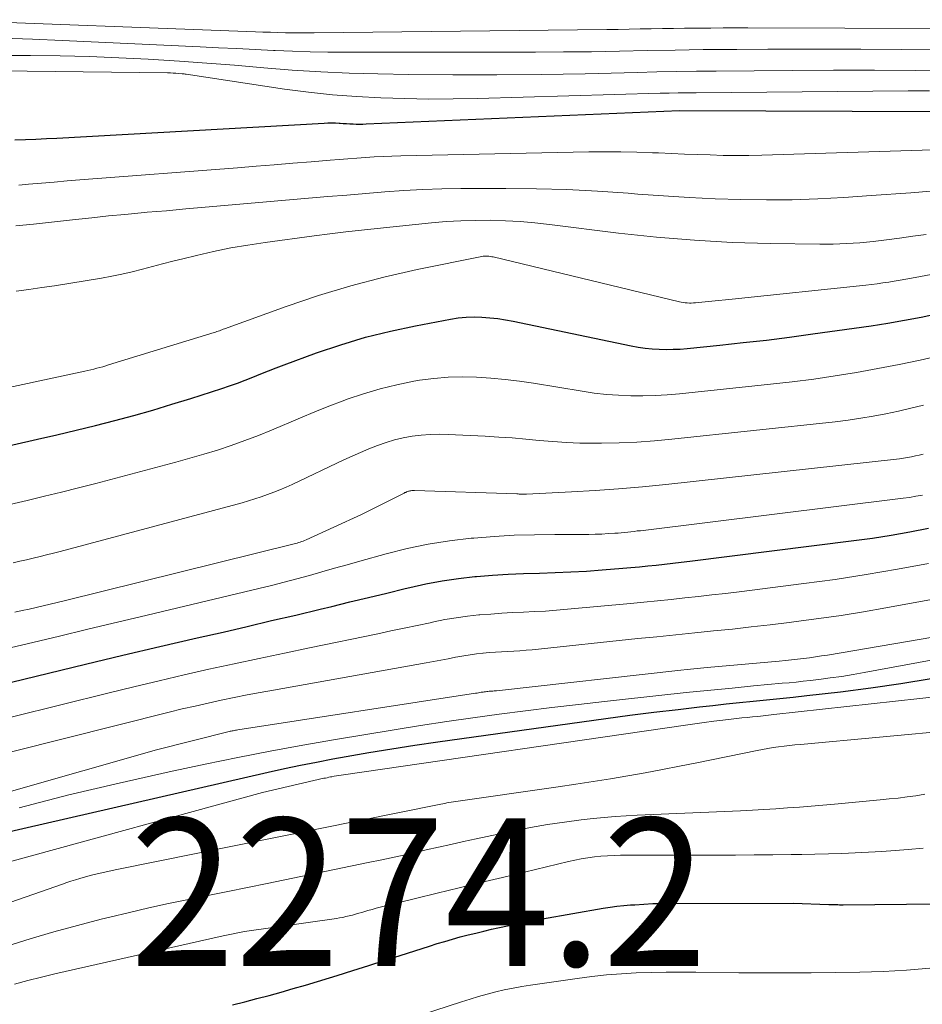
# Model space of a CAD drawing. Units: feet. Extents: x 1146672 to 1151672, y 7068870 to 7074867.
# Drawn here: x 1147785 to 1147846, y 7069100 to 7069167 of the extents above; entities that cross this region are included whole.
import ezdxf
from ezdxf.enums import TextEntityAlignment as Align

# ---------------------------------------------------------------- set-up
doc = ezdxf.new("R2010")
doc.units = ezdxf.units.FT
doc.header["$MEASUREMENT"] = 0
for name, color, linetype, lineweight in [('Level 44', 7, 'Continuous', 0), ('Level 45', 7, 'Continuous', 0), ('Level 46', 7, 'Continuous', 0)]:
    doc.layers.add(name, color=color, linetype=linetype, lineweight=lineweight)
doc.styles.add('Style-ENGINEERING', font='ENGINEERING.shx')

msp = doc.modelspace()

# ---------------------------------------------------------------- linework, layer by layer
at = {"layer": 'Level 44', "color": 32, "linetype": 'Continuous', "lineweight": 30, "flags": 128}
for points, elevation in [([(1147784.38, 7069158.48), (1147785.1, 7069158.5), (1147785.81, 7069158.53), (1147786.53, 7069158.57), (1147787.24, 7069158.6), (1147805.37, 7069159.62), (1147805.62, 7069159.63), (1147805.87, 7069159.63), (1147806.12, 7069159.63), (1147806.38, 7069159.61), (1147806.44, 7069159.61), (1147806.66, 7069159.59), (1147806.88, 7069159.58), (1147807.1, 7069159.57), (1147807.32, 7069159.56), (1147807.54, 7069159.55), (1147807.76, 7069159.55), (1147807.98, 7069159.55), (1147808.21, 7069159.56), (1147829.46, 7069160.47), (1147852.87, 7069160.39)], 2230), ([(1147782.56, 7069137.42), (1147785.93, 7069138.18), (1147787.24, 7069138.48), (1147788.55, 7069138.79), (1147789.85, 7069139.11), (1147791.16, 7069139.45), (1147792.45, 7069139.8), (1147793.75, 7069140.16), (1147795.03, 7069140.55), (1147796.32, 7069140.95), (1147798.41, 7069141.63), (1147798.94, 7069141.8), (1147799.48, 7069141.99), (1147800.01, 7069142.19), (1147800.53, 7069142.4), (1147801.06, 7069142.61), (1147801.58, 7069142.82), (1147802.11, 7069143.02), (1147802.64, 7069143.22), (1147804.85, 7069144.03), (1147806.5, 7069144.59), (1147808.17, 7069145.1), (1147809.85, 7069145.52), (1147811.56, 7069145.88), (1147813.93, 7069146.33), (1147814.46, 7069146.41), (1147814.99, 7069146.46), (1147815.53, 7069146.48), (1147816.06, 7069146.47), (1147816.6, 7069146.42), (1147817.13, 7069146.37), (1147817.67, 7069146.28), (1147818.19, 7069146.19), (1147826.19, 7069144.52), (1147826.66, 7069144.43), (1147827.13, 7069144.36), (1147827.61, 7069144.32), (1147828.08, 7069144.28), (1147828.56, 7069144.27), (1147829.03, 7069144.28), (1147829.51, 7069144.3), (1147829.98, 7069144.34), (1147832.19, 7069144.56), (1147833.77, 7069144.73), (1147835.35, 7069144.91), (1147836.93, 7069145.11), (1147838.5, 7069145.32), (1147841.31, 7069145.71), (1147842.45, 7069145.88), (1147843.59, 7069146.06), (1147844.73, 7069146.26), (1147845.86, 7069146.47), (1147846.99, 7069146.7)], 2240), ([(1147781.72, 7069121.12), (1147786.66, 7069122.32), (1147789.18, 7069122.93), (1147791.7, 7069123.53), (1147794.22, 7069124.12), (1147796.74, 7069124.71), (1147798.5, 7069125.11), (1147800.14, 7069125.49), (1147801.79, 7069125.88), (1147803.43, 7069126.26), (1147805.08, 7069126.66), (1147805.87, 7069126.85), (1147807.11, 7069127.15), (1147808.36, 7069127.45), (1147809.61, 7069127.75), (1147810.86, 7069128.06), (1147811.17, 7069128.13), (1147812.26, 7069128.37), (1147813.36, 7069128.58), (1147814.47, 7069128.74), (1147815.59, 7069128.87), (1147815.7, 7069128.88), (1147816.77, 7069128.96), (1147817.83, 7069129.03), (1147818.89, 7069129.08), (1147819.96, 7069129.11), (1147821.02, 7069129.14), (1147822.08, 7069129.18), (1147823.15, 7069129.24), (1147824.21, 7069129.32), (1147825.61, 7069129.44), (1147826.17, 7069129.49), (1147826.74, 7069129.54), (1147827.31, 7069129.59), (1147827.88, 7069129.65), (1147828.45, 7069129.72), (1147829.01, 7069129.78), (1147829.58, 7069129.85), (1147830.15, 7069129.92), (1147841.29, 7069131.31), (1147842.56, 7069131.48), (1147843.82, 7069131.68), (1147845.08, 7069131.9), (1147846.34, 7069132.15)], 2250), ([(1147777.42, 7069110.07), (1147801.57, 7069115.61), (1147802.66, 7069115.85), (1147803.75, 7069116.08), (1147804.85, 7069116.29), (1147805.94, 7069116.5), (1147806.85, 7069116.66), (1147808.4, 7069116.93), (1147809.96, 7069117.19), (1147811.51, 7069117.43), (1147813.08, 7069117.66), (1147822.84, 7069119.03), (1147824.47, 7069119.25), (1147826.1, 7069119.47), (1147827.73, 7069119.67), (1147829.36, 7069119.86), (1147830.81, 7069120.03), (1147831.72, 7069120.13), (1147832.63, 7069120.23), (1147833.54, 7069120.32), (1147834.45, 7069120.41), (1147835.36, 7069120.5), (1147836.27, 7069120.59), (1147837.18, 7069120.69), (1147838.09, 7069120.8), (1147840.38, 7069121.06), (1147842.43, 7069121.33), (1147844.48, 7069121.62), (1147846.52, 7069121.96)], 2260), ([(1147799.15, 7069099.82), (1147799.98, 7069100.03), (1147800.8, 7069100.25), (1147801.63, 7069100.47), (1147802.45, 7069100.69), (1147803.27, 7069100.93), (1147804.1, 7069101.16), (1147804.91, 7069101.41), (1147805.73, 7069101.66), (1147806.24, 7069101.82), (1147807.31, 7069102.15), (1147808.38, 7069102.49), (1147809.44, 7069102.83), (1147810.51, 7069103.17), (1147812.5, 7069103.81), (1147813.02, 7069103.98), (1147813.54, 7069104.13), (1147814.06, 7069104.29), (1147814.59, 7069104.43), (1147815.12, 7069104.57), (1147815.65, 7069104.7), (1147816.18, 7069104.83), (1147816.71, 7069104.96), (1147817.15, 7069105.06), (1147817.91, 7069105.22), (1147818.66, 7069105.38), (1147819.42, 7069105.53), (1147820.18, 7069105.66), (1147824.29, 7069106.38), (1147824.75, 7069106.45), (1147825.21, 7069106.52), (1147825.68, 7069106.56), (1147826.14, 7069106.6), (1147826.43, 7069106.62), (1147827.04, 7069106.66), (1147827.65, 7069106.69), (1147828.27, 7069106.7), (1147828.88, 7069106.71), (1147837.18, 7069106.73), (1147839.59, 7069106.64), (1147839.72, 7069106.64), (1147839.84, 7069106.63), (1147839.96, 7069106.63), (1147840.08, 7069106.63), (1147840.2, 7069106.63), (1147840.32, 7069106.62), (1147840.45, 7069106.62), (1147840.57, 7069106.62), (1147847.01, 7069106.68)], 2270)]:
    msp.add_lwpolyline(points, dxfattribs=dict(at, elevation=elevation))
at = {"layer": 'Level 45', "color": 32, "linetype": 'Continuous', "lineweight": 0, "flags": 128}
for points, elevation in [([(1147779.09, 7069166.63), (1147800.7, 7069165.81), (1147801.21, 7069165.79), (1147801.72, 7069165.78), (1147802.23, 7069165.76), (1147802.73, 7069165.75), (1147802.82, 7069165.75), (1147803.29, 7069165.74), (1147803.75, 7069165.73), (1147804.22, 7069165.73), (1147804.68, 7069165.73), (1147824.53, 7069165.96), (1147825.29, 7069165.97), (1147826.04, 7069165.99), (1147826.8, 7069166), (1147827.55, 7069166.01), (1147828.31, 7069166.03), (1147829.06, 7069166.04), (1147829.81, 7069166.05), (1147830.57, 7069166.06), (1147830.74, 7069166.06), (1147831.58, 7069166.06), (1147832.42, 7069166.07), (1147833.26, 7069166.07), (1147834.1, 7069166.07), (1147853.86, 7069166.01)], 2222), ([(1147783.53, 7069165.38), (1147785.57, 7069165.32), (1147787.6, 7069165.23), (1147796.95, 7069164.79), (1147798.2, 7069164.73), (1147799.44, 7069164.67), (1147800.68, 7069164.61), (1147801.93, 7069164.55), (1147802.03, 7069164.54), (1147803.22, 7069164.49), (1147804.41, 7069164.45), (1147805.61, 7069164.43), (1147806.8, 7069164.42), (1147817.81, 7069164.42), (1147819.7, 7069164.42), (1147821.59, 7069164.44), (1147823.49, 7069164.46), (1147825.38, 7069164.5), (1147827.27, 7069164.54), (1147829.16, 7069164.57), (1147831.06, 7069164.6), (1147832.95, 7069164.62), (1147833.36, 7069164.62), (1147835.46, 7069164.63), (1147837.55, 7069164.64), (1147839.65, 7069164.64), (1147841.75, 7069164.63), (1147852.71, 7069164.54)], 2224), ([(1147778.03, 7069164.2), (1147785.45, 7069164.2), (1147787.45, 7069164.18), (1147789.44, 7069164.13), (1147791.44, 7069164.05), (1147793.43, 7069163.95), (1147795.55, 7069163.82), (1147796.48, 7069163.76), (1147797.41, 7069163.69), (1147798.35, 7069163.62), (1147799.28, 7069163.54), (1147801.27, 7069163.36), (1147803.2, 7069163.21), (1147805.13, 7069163.09), (1147807.06, 7069163.01), (1147809, 7069162.96), (1147811.11, 7069162.92), (1147814.09, 7069162.89), (1147817.08, 7069162.89), (1147820.07, 7069162.92), (1147823.06, 7069162.97), (1147826.59, 7069163.06), (1147827.93, 7069163.09), (1147829.27, 7069163.12), (1147830.61, 7069163.14), (1147831.95, 7069163.15), (1147837.11, 7069163.19), (1147839.9, 7069163.21), (1147842.69, 7069163.21), (1147845.48, 7069163.19), (1147848.27, 7069163.16)], 2226), ([(1147777.58, 7069163.23), (1147794.74, 7069163.02), (1147794.93, 7069163.02), (1147795.11, 7069163.01), (1147795.3, 7069163), (1147795.49, 7069162.98), (1147795.72, 7069162.96), (1147795.79, 7069162.96), (1147795.86, 7069162.95), (1147795.93, 7069162.94), (1147796, 7069162.93), (1147802.68, 7069161.93), (1147804.31, 7069161.72), (1147805.93, 7069161.54), (1147807.56, 7069161.42), (1147809.2, 7069161.33), (1147810.84, 7069161.28), (1147812.47, 7069161.25), (1147814.11, 7069161.26), (1147815.75, 7069161.29), (1147828.16, 7069161.64), (1147828.77, 7069161.65), (1147829.37, 7069161.67), (1147829.98, 7069161.67), (1147830.59, 7069161.68), (1147844.97, 7069161.8), (1147846.41, 7069161.8)], 2228), ([(1147784.65, 7069155.4), (1147785.31, 7069155.47), (1147786.18, 7069155.55), (1147787.05, 7069155.62), (1147787.92, 7069155.7), (1147788.79, 7069155.77), (1147799.49, 7069156.59), (1147800.74, 7069156.69), (1147801.98, 7069156.79), (1147803.23, 7069156.89), (1147804.48, 7069156.99), (1147805.77, 7069157.1), (1147806.37, 7069157.15), (1147806.97, 7069157.2), (1147807.57, 7069157.24), (1147808.16, 7069157.29), (1147808.76, 7069157.33), (1147809.36, 7069157.36), (1147809.96, 7069157.38), (1147810.56, 7069157.4), (1147823.32, 7069157.66), (1147824.4, 7069157.68), (1147825.48, 7069157.67), (1147826.56, 7069157.65), (1147827.63, 7069157.61), (1147828.04, 7069157.6), (1147828.91, 7069157.56), (1147829.79, 7069157.52), (1147830.66, 7069157.49), (1147831.54, 7069157.46), (1147832.42, 7069157.43), (1147833.29, 7069157.42), (1147834.17, 7069157.43), (1147835.05, 7069157.45), (1147847.36, 7069157.82)], 2232), ([(1147784.46, 7069152.65), (1147785.64, 7069152.77), (1147788.5, 7069153.09), (1147789.61, 7069153.2), (1147790.73, 7069153.32), (1147791.84, 7069153.43), (1147792.95, 7069153.53), (1147793.35, 7069153.57), (1147794.67, 7069153.68), (1147795.98, 7069153.8), (1147797.29, 7069153.92), (1147798.61, 7069154.03), (1147804.31, 7069154.52), (1147805.6, 7069154.63), (1147806.89, 7069154.74), (1147808.18, 7069154.85), (1147809.47, 7069154.96), (1147810.76, 7069155.05), (1147812.05, 7069155.12), (1147813.35, 7069155.16), (1147814.64, 7069155.18), (1147817.68, 7069155.19), (1147819.76, 7069155.16), (1147821.83, 7069155.11), (1147823.91, 7069155), (1147825.98, 7069154.86), (1147826.64, 7069154.8), (1147828.38, 7069154.68), (1147830.12, 7069154.57), (1147831.87, 7069154.49), (1147833.62, 7069154.43), (1147835.36, 7069154.41), (1147837.11, 7069154.42), (1147838.85, 7069154.48), (1147840.6, 7069154.58), (1147842.46, 7069154.7), (1147845.14, 7069154.9), (1147847.81, 7069155.12)], 2234), ([(1147779.43, 7069140.72), (1147789.13, 7069142.8), (1147789.34, 7069142.85), (1147789.54, 7069142.89), (1147789.74, 7069142.94), (1147789.94, 7069142.99), (1147790.14, 7069143.04), (1147790.35, 7069143.1), (1147790.55, 7069143.16), (1147790.74, 7069143.22), (1147797.91, 7069145.42), (1147798, 7069145.45), (1147798.09, 7069145.48), (1147798.18, 7069145.51), (1147798.26, 7069145.54), (1147798.35, 7069145.57), (1147798.43, 7069145.61), (1147798.52, 7069145.64), (1147798.61, 7069145.67), (1147802.78, 7069147.18), (1147804.97, 7069147.92), (1147807.18, 7069148.59), (1147809.41, 7069149.16), (1147811.66, 7069149.68), (1147816.05, 7069150.57), (1147816.15, 7069150.59), (1147816.24, 7069150.6), (1147816.34, 7069150.6), (1147816.44, 7069150.6), (1147816.53, 7069150.59), (1147816.63, 7069150.58), (1147816.73, 7069150.56), (1147816.82, 7069150.54), (1147829.45, 7069147.5), (1147829.58, 7069147.47), (1147829.72, 7069147.45), (1147829.85, 7069147.43), (1147829.99, 7069147.42), (1147830.13, 7069147.41), (1147830.26, 7069147.41), (1147830.4, 7069147.42), (1147830.54, 7069147.43), (1147831.19, 7069147.49), (1147831.65, 7069147.54), (1147832.11, 7069147.58), (1147832.58, 7069147.63), (1147833.04, 7069147.68), (1147842.09, 7069148.63), (1147842.48, 7069148.68), (1147842.87, 7069148.72), (1147843.26, 7069148.78), (1147843.65, 7069148.84), (1147844.03, 7069148.9), (1147844.42, 7069148.96), (1147844.81, 7069149.03), (1147845.2, 7069149.1), (1147866.96, 7069153.15)], 2238), ([(1147784.47, 7069148.22), (1147785.34, 7069148.33), (1147786.21, 7069148.46), (1147787.07, 7069148.59), (1147790.26, 7069149.11), (1147790.96, 7069149.23), (1147791.65, 7069149.37), (1147792.35, 7069149.53), (1147793.03, 7069149.71), (1147793.72, 7069149.9), (1147794.4, 7069150.08), (1147795.09, 7069150.25), (1147795.78, 7069150.42), (1147796.71, 7069150.65), (1147797.86, 7069150.92), (1147799.03, 7069151.15), (1147800.19, 7069151.35), (1147801.37, 7069151.53), (1147804.68, 7069151.97), (1147805.75, 7069152.11), (1147806.82, 7069152.24), (1147807.89, 7069152.36), (1147808.96, 7069152.47), (1147812.64, 7069152.85), (1147813.64, 7069152.94), (1147814.64, 7069153), (1147815.64, 7069153.02), (1147816.65, 7069153.03), (1147817.65, 7069152.99), (1147818.65, 7069152.94), (1147819.65, 7069152.85), (1147820.65, 7069152.75), (1147825.33, 7069152.16), (1147827.9, 7069151.88), (1147830.47, 7069151.67), (1147833.04, 7069151.53), (1147835.62, 7069151.46), (1147838.97, 7069151.42), (1147839.88, 7069151.42), (1147840.79, 7069151.45), (1147841.69, 7069151.51), (1147842.59, 7069151.6), (1147843.49, 7069151.7), (1147844.39, 7069151.82), (1147845.29, 7069151.94), (1147846.19, 7069152.07)], 2236), ([(1147784.05, 7069133.76), (1147785.22, 7069134.03), (1147786.39, 7069134.31), (1147787.55, 7069134.6), (1147788.71, 7069134.89), (1147789.87, 7069135.19), (1147795.31, 7069136.63), (1147796.25, 7069136.89), (1147797.19, 7069137.16), (1147798.13, 7069137.45), (1147799.06, 7069137.76), (1147799.98, 7069138.09), (1147800.9, 7069138.43), (1147801.8, 7069138.8), (1147802.7, 7069139.18), (1147802.81, 7069139.23), (1147803.76, 7069139.63), (1147804.72, 7069140.03), (1147805.68, 7069140.42), (1147806.65, 7069140.79), (1147806.93, 7069140.89), (1147808.04, 7069141.27), (1147809.16, 7069141.61), (1147810.29, 7069141.88), (1147811.44, 7069142.11), (1147811.83, 7069142.18), (1147812.79, 7069142.31), (1147813.76, 7069142.4), (1147814.73, 7069142.42), (1147815.7, 7069142.4), (1147816.66, 7069142.33), (1147817.63, 7069142.24), (1147818.6, 7069142.12), (1147819.56, 7069141.98), (1147822.86, 7069141.43), (1147823.68, 7069141.31), (1147824.5, 7069141.22), (1147825.32, 7069141.16), (1147826.15, 7069141.12), (1147826.97, 7069141.12), (1147827.8, 7069141.14), (1147828.62, 7069141.19), (1147829.45, 7069141.26), (1147835.64, 7069141.91), (1147837.1, 7069142.07), (1147838.56, 7069142.26), (1147840.01, 7069142.47), (1147841.46, 7069142.71), (1147842.91, 7069142.97), (1147844.35, 7069143.25), (1147845.79, 7069143.55), (1147847.22, 7069143.88)], 2242), ([(1147784.26, 7069129.8), (1147784.72, 7069129.91), (1147785.17, 7069130.01), (1147785.63, 7069130.12), (1147786.09, 7069130.23), (1147786.54, 7069130.35), (1147787, 7069130.46), (1147787.45, 7069130.58), (1147799.79, 7069133.88), (1147800.23, 7069134.01), (1147800.66, 7069134.14), (1147801.09, 7069134.28), (1147801.52, 7069134.43), (1147801.94, 7069134.59), (1147802.36, 7069134.76), (1147802.78, 7069134.94), (1147803.19, 7069135.12), (1147806.69, 7069136.78), (1147807.25, 7069137.04), (1147807.82, 7069137.29), (1147808.39, 7069137.53), (1147808.97, 7069137.76), (1147809.56, 7069137.96), (1147810.14, 7069138.13), (1147810.73, 7069138.27), (1147811.33, 7069138.38), (1147811.94, 7069138.45), (1147812.54, 7069138.5), (1147813.15, 7069138.52), (1147813.76, 7069138.5), (1147816.28, 7069138.38), (1147817.2, 7069138.33), (1147818.12, 7069138.27), (1147819.04, 7069138.19), (1147819.95, 7069138.1), (1147820.87, 7069138.02), (1147821.79, 7069137.95), (1147822.71, 7069137.92), (1147823.63, 7069137.91), (1147824.18, 7069137.92), (1147825.37, 7069137.94), (1147826.57, 7069137.99), (1147827.76, 7069138.08), (1147828.95, 7069138.19), (1147840.02, 7069139.37), (1147840.89, 7069139.48), (1147841.75, 7069139.6), (1147842.6, 7069139.74), (1147843.46, 7069139.9), (1147844.31, 7069140.08), (1147845.15, 7069140.28), (1147846, 7069140.49)], 2244), ([(1147784.39, 7069126.45), (1147784.87, 7069126.56), (1147785.35, 7069126.66), (1147785.82, 7069126.77), (1147786.3, 7069126.88), (1147786.77, 7069126.99), (1147787.25, 7069127.11), (1147787.72, 7069127.23), (1147803.32, 7069131.09), (1147803.42, 7069131.12), (1147803.52, 7069131.14), (1147803.63, 7069131.17), (1147803.73, 7069131.21), (1147803.83, 7069131.24), (1147803.93, 7069131.28), (1147804.03, 7069131.32), (1147804.13, 7069131.36), (1147807.89, 7069133.07), (1147810.79, 7069134.53), (1147810.84, 7069134.56), (1147810.9, 7069134.58), (1147810.95, 7069134.61), (1147811.01, 7069134.63), (1147811.07, 7069134.65), (1147811.12, 7069134.67), (1147811.18, 7069134.68), (1147811.24, 7069134.69), (1147811.3, 7069134.7), (1147811.36, 7069134.7), (1147811.42, 7069134.7), (1147811.48, 7069134.7), (1147818.42, 7069134.47), (1147818.51, 7069134.47), (1147818.59, 7069134.46), (1147818.67, 7069134.46), (1147818.75, 7069134.46), (1147818.83, 7069134.46), (1147818.92, 7069134.46), (1147819, 7069134.46), (1147819.08, 7069134.46), (1147822.13, 7069134.61), (1147823.73, 7069134.71), (1147825.33, 7069134.82), (1147826.94, 7069134.96), (1147828.53, 7069135.12), (1147844.37, 7069136.86), (1147844.65, 7069136.9), (1147844.92, 7069136.94), (1147845.19, 7069136.99), (1147845.46, 7069137.05), (1147845.72, 7069137.11), (1147845.99, 7069137.18)], 2246), ([(1147783.77, 7069123.96), (1147785.6, 7069124.4), (1147787.42, 7069124.83), (1147789.24, 7069125.27), (1147791.06, 7069125.7), (1147792.88, 7069126.14), (1147800.92, 7069128.06), (1147801.78, 7069128.27), (1147802.64, 7069128.49), (1147803.5, 7069128.71), (1147804.36, 7069128.95), (1147805.21, 7069129.19), (1147806.06, 7069129.43), (1147806.92, 7069129.67), (1147807.77, 7069129.91), (1147809.56, 7069130.41), (1147810.99, 7069130.77), (1147812.42, 7069131.07), (1147813.87, 7069131.29), (1147815.32, 7069131.47), (1147815.51, 7069131.48), (1147816.88, 7069131.59), (1147818.25, 7069131.67), (1147819.63, 7069131.71), (1147821, 7069131.73), (1147822.87, 7069131.72), (1147823.31, 7069131.73), (1147823.75, 7069131.74), (1147824.19, 7069131.75), (1147824.63, 7069131.78), (1147825.08, 7069131.81), (1147825.3, 7069131.82), (1147825.51, 7069131.84), (1147825.73, 7069131.86), (1147825.95, 7069131.88), (1147826.16, 7069131.91), (1147826.38, 7069131.93), (1147826.59, 7069131.96), (1147826.81, 7069131.98), (1147844.63, 7069134.18), (1147845.06, 7069134.24), (1147845.5, 7069134.31), (1147845.93, 7069134.39)], 2248), ([(1147777.64, 7069117.74), (1147790.77, 7069120.99), (1147792.46, 7069121.4), (1147794.16, 7069121.81), (1147795.86, 7069122.2), (1147797.55, 7069122.58), (1147799.26, 7069122.95), (1147800.96, 7069123.32), (1147802.66, 7069123.68), (1147804.37, 7069124.03), (1147809.01, 7069124.99), (1147809.89, 7069125.18), (1147810.78, 7069125.36), (1147811.66, 7069125.55), (1147812.54, 7069125.74), (1147812.79, 7069125.8), (1147813.55, 7069125.95), (1147814.31, 7069126.08), (1147815.08, 7069126.19), (1147815.85, 7069126.27), (1147815.92, 7069126.27), (1147816.66, 7069126.33), (1147817.4, 7069126.39), (1147818.14, 7069126.43), (1147818.89, 7069126.46), (1147819.63, 7069126.49), (1147820.37, 7069126.53), (1147821.11, 7069126.58), (1147821.86, 7069126.65), (1147826.13, 7069127.05), (1147827.05, 7069127.14), (1147827.97, 7069127.23), (1147828.9, 7069127.32), (1147829.82, 7069127.42), (1147830.74, 7069127.52), (1147831.66, 7069127.62), (1147832.58, 7069127.73), (1147833.5, 7069127.84), (1147837.89, 7069128.39), (1147840.01, 7069128.68), (1147842.13, 7069129), (1147844.24, 7069129.36), (1147846.35, 7069129.75)], 2252), ([(1147773.53, 7069114.32), (1147794.85, 7069119.67), (1147795.73, 7069119.89), (1147796.61, 7069120.09), (1147797.49, 7069120.29), (1147798.37, 7069120.48), (1147799.26, 7069120.67), (1147800.14, 7069120.84), (1147801.03, 7069121.01), (1147801.92, 7069121.17), (1147812.27, 7069123.02), (1147812.77, 7069123.11), (1147813.27, 7069123.21), (1147813.77, 7069123.3), (1147814.27, 7069123.4), (1147814.42, 7069123.43), (1147814.84, 7069123.5), (1147815.27, 7069123.57), (1147815.69, 7069123.63), (1147816.12, 7069123.67), (1147816.15, 7069123.67), (1147816.56, 7069123.71), (1147816.98, 7069123.74), (1147817.39, 7069123.76), (1147817.8, 7069123.78), (1147818.22, 7069123.81), (1147818.63, 7069123.83), (1147819.05, 7069123.87), (1147819.46, 7069123.91), (1147826.64, 7069124.66), (1147827.93, 7069124.79), (1147829.21, 7069124.92), (1147830.49, 7069125.05), (1147831.77, 7069125.18), (1147833.05, 7069125.31), (1147834.33, 7069125.45), (1147835.61, 7069125.6), (1147836.89, 7069125.75), (1147837.38, 7069125.82), (1147838.9, 7069126.02), (1147840.42, 7069126.24), (1147841.94, 7069126.48), (1147843.45, 7069126.74), (1147850.4, 7069128.01)], 2254), ([(1147773.83, 7069111.39), (1147793.98, 7069117.11), (1147798.92, 7069118.36), (1147798.99, 7069118.38), (1147799.06, 7069118.39), (1147799.13, 7069118.41), (1147799.2, 7069118.42), (1147799.28, 7069118.44), (1147799.35, 7069118.45), (1147799.42, 7069118.46), (1147799.5, 7069118.47), (1147815.63, 7069120.96), (1147815.73, 7069120.97), (1147815.83, 7069120.99), (1147815.93, 7069121.01), (1147816.02, 7069121.02), (1147816.06, 7069121.03), (1147816.14, 7069121.04), (1147816.22, 7069121.05), (1147816.3, 7069121.06), (1147816.39, 7069121.07), (1147816.47, 7069121.08), (1147816.55, 7069121.09), (1147816.63, 7069121.09), (1147816.71, 7069121.1), (1147816.79, 7069121.1), (1147816.88, 7069121.11), (1147816.96, 7069121.12), (1147817.04, 7069121.12), (1147829.54, 7069122.52), (1147829.99, 7069122.57), (1147830.44, 7069122.62), (1147830.88, 7069122.66), (1147831.33, 7069122.7), (1147836.22, 7069123.14), (1147836.64, 7069123.18), (1147837.05, 7069123.22), (1147837.46, 7069123.27), (1147837.87, 7069123.32), (1147838.28, 7069123.37), (1147838.69, 7069123.43), (1147839.09, 7069123.49), (1147839.5, 7069123.55), (1147853.79, 7069125.98)], 2256), ([(1147784.67, 7069113.19), (1147788.05, 7069114.06), (1147791.45, 7069114.86), (1147794.86, 7069115.62), (1147797.29, 7069116.14), (1147799.5, 7069116.6), (1147801.71, 7069117.03), (1147803.92, 7069117.44), (1147806.14, 7069117.82), (1147810.12, 7069118.48), (1147811.89, 7069118.77), (1147813.67, 7069119.04), (1147815.45, 7069119.3), (1147817.24, 7069119.54), (1147819.02, 7069119.77), (1147820.81, 7069119.99), (1147822.6, 7069120.2), (1147824.38, 7069120.4), (1147828.68, 7069120.87), (1147830.13, 7069121.02), (1147831.58, 7069121.17), (1147833.03, 7069121.31), (1147834.48, 7069121.45), (1147836.42, 7069121.63), (1147836.9, 7069121.67), (1147837.38, 7069121.72), (1147837.85, 7069121.77), (1147838.33, 7069121.83), (1147838.92, 7069121.9), (1147839.69, 7069122), (1147840.46, 7069122.1), (1147841.23, 7069122.23), (1147841.99, 7069122.36), (1147853.28, 7069124.44)], 2258), ([(1147784.02, 7069109.53), (1147801.18, 7069114.22), (1147805.34, 7069115.19), (1147805.45, 7069115.21), (1147805.56, 7069115.23), (1147805.67, 7069115.26), (1147805.78, 7069115.28), (1147805.88, 7069115.3), (1147806.04, 7069115.33), (1147806.2, 7069115.35), (1147806.36, 7069115.38), (1147806.52, 7069115.4), (1147829.87, 7069118.8), (1147830.5, 7069118.89), (1147831.14, 7069118.97), (1147831.78, 7069119.06), (1147832.41, 7069119.13), (1147832.97, 7069119.2), (1147833.33, 7069119.24), (1147833.69, 7069119.28), (1147834.05, 7069119.32), (1147834.41, 7069119.36), (1147834.77, 7069119.39), (1147835.13, 7069119.43), (1147835.5, 7069119.47), (1147835.86, 7069119.51), (1147847.42, 7069120.78)], 2262), ([(1147770.6, 7069102.09), (1147787.61, 7069108.02), (1147787.9, 7069108.12), (1147788.19, 7069108.22), (1147788.49, 7069108.31), (1147788.79, 7069108.39), (1147789.18, 7069108.5), (1147789.68, 7069108.64), (1147790.18, 7069108.76), (1147790.68, 7069108.88), (1147791.19, 7069108.98), (1147813.27, 7069113.44), (1147813.41, 7069113.47), (1147813.54, 7069113.49), (1147813.68, 7069113.52), (1147813.82, 7069113.54), (1147821.24, 7069114.61), (1147822.42, 7069114.79), (1147823.6, 7069114.97), (1147824.78, 7069115.16), (1147825.95, 7069115.36), (1147827.13, 7069115.57), (1147828.3, 7069115.79), (1147829.47, 7069116.02), (1147830.64, 7069116.25), (1147834.72, 7069117.08), (1147835.08, 7069117.15), (1147835.45, 7069117.22), (1147835.82, 7069117.27), (1147836.18, 7069117.33), (1147836.55, 7069117.37), (1147836.92, 7069117.42), (1147837.29, 7069117.46), (1147837.66, 7069117.49), (1147848.39, 7069118.47)], 2264), ([(1147783.85, 7069103.8), (1147785.43, 7069104.3), (1147787.03, 7069104.77), (1147788.63, 7069105.22), (1147790.24, 7069105.64), (1147790.82, 7069105.78), (1147792.15, 7069106.1), (1147793.48, 7069106.41), (1147794.81, 7069106.7), (1147796.15, 7069106.97), (1147797.48, 7069107.24), (1147798.82, 7069107.51), (1147800.16, 7069107.78), (1147801.5, 7069108.06), (1147808.35, 7069109.47), (1147809.28, 7069109.66), (1147810.22, 7069109.87), (1147811.16, 7069110.07), (1147812.09, 7069110.29), (1147812.27, 7069110.33), (1147813.11, 7069110.52), (1147813.96, 7069110.71), (1147814.81, 7069110.9), (1147815.66, 7069111.08), (1147818.22, 7069111.63), (1147819.36, 7069111.85), (1147820.5, 7069112.06), (1147821.65, 7069112.22), (1147822.79, 7069112.37), (1147823.61, 7069112.46), (1147824.36, 7069112.53), (1147825.1, 7069112.6), (1147825.85, 7069112.65), (1147826.59, 7069112.69), (1147833.6, 7069112.99), (1147834.4, 7069113.03), (1147835.19, 7069113.07), (1147835.99, 7069113.12), (1147836.79, 7069113.18), (1147837.59, 7069113.24), (1147838.38, 7069113.3), (1147839.18, 7069113.37), (1147839.97, 7069113.44), (1147843.07, 7069113.73), (1147843.68, 7069113.79), (1147844.29, 7069113.85), (1147844.89, 7069113.93), (1147845.5, 7069114.01), (1147846.11, 7069114.11)], 2266), ([(1147784.35, 7069101.24), (1147785.26, 7069101.48), (1147786.18, 7069101.71), (1147787.09, 7069101.93), (1147798.31, 7069104.47), (1147798.42, 7069104.49), (1147798.52, 7069104.51), (1147798.62, 7069104.54), (1147798.73, 7069104.56), (1147799.96, 7069104.8), (1147806.19, 7069105.69), (1147806.41, 7069105.72), (1147806.63, 7069105.76), (1147806.84, 7069105.81), (1147807.06, 7069105.86), (1147807.28, 7069105.92), (1147807.49, 7069105.98), (1147807.71, 7069106.04), (1147807.92, 7069106.1), (1147808.05, 7069106.14), (1147808.33, 7069106.22), (1147808.61, 7069106.3), (1147808.89, 7069106.38), (1147809.17, 7069106.45), (1147811.56, 7069107.04), (1147813.03, 7069107.4), (1147814.51, 7069107.76), (1147815.98, 7069108.12), (1147817.46, 7069108.47), (1147821.93, 7069109.54), (1147822.36, 7069109.64), (1147822.8, 7069109.72), (1147823.24, 7069109.8), (1147823.69, 7069109.86), (1147824.13, 7069109.91), (1147824.58, 7069109.94), (1147825.02, 7069109.96), (1147825.47, 7069109.97), (1147832, 7069109.98), (1147833.26, 7069109.98), (1147834.52, 7069109.99), (1147835.78, 7069110), (1147837.04, 7069110.02), (1147837.75, 7069110.03), (1147838.65, 7069110.04), (1147839.56, 7069110.06), (1147840.46, 7069110.1), (1147841.37, 7069110.13), (1147842.27, 7069110.18), (1147843.18, 7069110.23), (1147844.08, 7069110.29), (1147844.98, 7069110.36), (1147845.98, 7069110.45)], 2268), ([(1147811.12, 7069098.89), (1147814.68, 7069100.04), (1147815.26, 7069100.22), (1147815.83, 7069100.39), (1147816.42, 7069100.55), (1147817, 7069100.7), (1147817.58, 7069100.84), (1147818.17, 7069100.96), (1147818.77, 7069101.07), (1147819.36, 7069101.16), (1147822.51, 7069101.62), (1147823.51, 7069101.75), (1147824.51, 7069101.86), (1147825.52, 7069101.94), (1147826.53, 7069101.99), (1147827.54, 7069102.02), (1147828.55, 7069102.04), (1147829.56, 7069102.04), (1147830.57, 7069102.04), (1147833.49, 7069102), (1147835.12, 7069101.99), (1147836.75, 7069101.99), (1147838.38, 7069102), (1147840.01, 7069102.02), (1147841.68, 7069102.04), (1147842.48, 7069102.06), (1147843.27, 7069102.09), (1147844.06, 7069102.13), (1147844.85, 7069102.18), (1147845.64, 7069102.24), (1147846.43, 7069102.31)], 2272)]:
    msp.add_lwpolyline(points, dxfattribs=dict(at, elevation=elevation))

# ---------------------------------------------------------------- texts
at = {"layer": 'Level 46', "color": 32, "linetype": 'Continuous', "lineweight": 0, "style": 'Style-ENGINEERING', "width": 0.94}
msp.add_text('2274.2', height=10, dxfattribs=at).set_placement((1147811.772, 7069107.47, 2274.22), align=Align.MIDDLE_CENTER)

doc.saveas('drawing.dxf')
